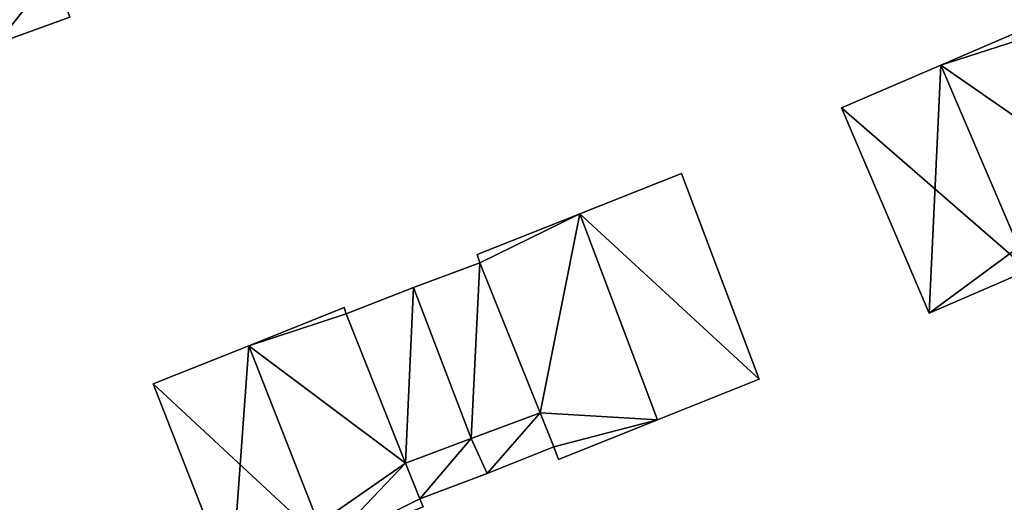
# Model space of a CAD drawing. Units: metres. Extents: x 71856 to 72503, y 354996 to 355513.
# Drawn here: x 72111 to 72158, y 355277 to 355299 of the extents above; entities that cross this region are included whole.
import ezdxf

# ---------------------------------------------------------------- set-up
doc = ezdxf.new("R2010")
doc.units = ezdxf.units.M
for name, color, linetype in [('FacadeFaces', 253, 'Continuous'), ('FloorBoundary', 4, 'Continuous'), ('FloorFaces', 253, 'Continuous'), ('OuterEaves', 4, 'Continuous'), ('RoofFaces', 24, 'Continuous'), ('RoofLines', 2, 'Continuous')]:
    doc.layers.add(name, color=color, linetype=linetype)

msp = doc.modelspace()

# ---------------------------------------------------------------- linework, layer by layer
at = {"layer": 'FacadeFaces'}
for points in [[(72110.18, 355298.31, 267.301), (72113.63, 355299.56, 260.079), (72113.63, 355299.56, 267.301), (72110.18, 355298.31, 267.301)], [(72110.18, 355298.31, 260.079), (72113.63, 355299.56, 260.079), (72110.18, 355298.31, 267.301), (72110.18, 355298.31, 260.079)], [(72159.209, 355299.136, 264.571), (72154.884, 355297.282, 259.977), (72154.884, 355297.282, 269.226), (72159.209, 355299.136, 264.571)], [(72159.209, 355299.136, 259.977), (72154.884, 355297.282, 259.977), (72159.209, 355299.136, 264.571), (72159.209, 355299.136, 259.977)], [(72154.884, 355297.282, 269.226), (72154.884, 355297.282, 259.977), (72150.168, 355295.26, 264.151), (72154.884, 355297.282, 269.226)], [(72154.884, 355297.282, 259.977), (72150.168, 355295.26, 259.977), (72150.168, 355295.26, 264.151), (72154.884, 355297.282, 259.977)], [(72150.168, 355295.26, 264.151), (72150.168, 355295.26, 259.977), (72154.322, 355285.546, 264.151), (72150.168, 355295.26, 264.151)], [(72150.168, 355295.26, 259.977), (72154.322, 355285.546, 259.977), (72154.322, 355285.546, 264.151), (72150.168, 355295.26, 259.977)], [(72142.597, 355292.157, 264.253), (72137.777, 355290.246, 259.981), (72137.777, 355290.246, 269.237), (72142.597, 355292.157, 264.253)], [(72142.597, 355292.157, 259.981), (72137.777, 355290.246, 259.981), (72142.597, 355292.157, 264.253), (72142.597, 355292.157, 259.981)], [(72146.28, 355282.418, 264.253), (72146.28, 355282.418, 259.981), (72142.597, 355292.157, 264.253), (72146.28, 355282.418, 264.253)], [(72146.28, 355282.418, 259.981), (72142.597, 355292.157, 259.981), (72142.597, 355292.157, 264.253), (72146.28, 355282.418, 259.981)], [(72137.777, 355290.246, 269.237), (72137.777, 355290.246, 259.981), (72132.912, 355288.316, 264.206), (72137.777, 355290.246, 269.237)], [(72132.912, 355288.316, 264.206), (72137.777, 355290.246, 259.981), (72132.912, 355288.316, 259.981), (72132.912, 355288.316, 264.206)], [(72132.912, 355288.316, 264.206), (72132.912, 355288.316, 259.981), (72133.053, 355287.925, 264.2), (72132.912, 355288.316, 264.206)], [(72132.912, 355288.316, 259.981), (72133.053, 355287.925, 259.981), (72133.053, 355287.925, 264.2), (72132.912, 355288.316, 259.981)], [(72133.053, 355287.925, 263.745), (72133.053, 355287.925, 260.04), (72129.898, 355286.754, 263.164), (72133.053, 355287.925, 263.745)], [(72133.053, 355287.925, 260.04), (72129.898, 355286.754, 260.04), (72129.898, 355286.754, 263.164), (72133.053, 355287.925, 260.04)], [(72133.053, 355287.925, 264.2), (72135.902, 355280.837, 259.981), (72135.902, 355280.837, 264.351), (72133.053, 355287.925, 264.2)], [(72133.053, 355287.925, 259.981), (72135.902, 355280.837, 259.981), (72133.053, 355287.925, 264.2), (72133.053, 355287.925, 259.981)], [(72135.902, 355280.837, 263.765), (72135.902, 355280.837, 260.04), (72133.053, 355287.925, 263.745), (72135.902, 355280.837, 263.765)], [(72135.902, 355280.837, 260.04), (72133.053, 355287.925, 260.04), (72133.053, 355287.925, 263.745), (72135.902, 355280.837, 260.04)], [(72154.322, 355285.546, 264.151), (72159.031, 355287.584, 259.977), (72159.031, 355287.584, 269.226), (72154.322, 355285.546, 264.151)], [(72154.322, 355285.546, 259.977), (72159.031, 355287.584, 259.977), (72154.322, 355285.546, 264.151), (72154.322, 355285.546, 259.977)], [(72129.898, 355286.754, 263.13), (72126.715, 355285.516, 260.06), (72126.715, 355285.516, 263.13), (72129.898, 355286.754, 263.13)], [(72129.898, 355286.754, 260.06), (72126.715, 355285.516, 260.06), (72129.898, 355286.754, 263.13), (72129.898, 355286.754, 260.06)], [(72129.898, 355286.754, 263.164), (72132.641, 355279.62, 260.04), (72132.641, 355279.62, 263.164), (72129.898, 355286.754, 263.164)], [(72129.898, 355286.754, 260.04), (72132.641, 355279.62, 260.04), (72129.898, 355286.754, 263.164), (72129.898, 355286.754, 260.04)], [(72132.641, 355279.62, 263.13), (72129.898, 355286.754, 260.06), (72129.898, 355286.754, 263.13), (72132.641, 355279.62, 263.13)], [(72132.641, 355279.62, 260.06), (72129.898, 355286.754, 260.06), (72132.641, 355279.62, 263.13), (72132.641, 355279.62, 260.06)], [(72126.626, 355285.808, 264.509), (72122.102, 355284.004, 260.064), (72122.102, 355284.004, 269.208), (72126.626, 355285.808, 264.509)], [(72126.626, 355285.808, 260.064), (72122.102, 355284.004, 260.064), (72126.626, 355285.808, 264.509), (72126.626, 355285.808, 260.064)], [(72126.715, 355285.516, 264.532), (72126.715, 355285.516, 260.064), (72126.626, 355285.808, 264.509), (72126.715, 355285.516, 264.532)], [(72126.626, 355285.808, 264.509), (72126.715, 355285.516, 260.064), (72126.626, 355285.808, 260.064), (72126.626, 355285.808, 264.509)], [(72129.525, 355278.449, 264.497), (72126.715, 355285.516, 260.064), (72126.715, 355285.516, 264.532), (72129.525, 355278.449, 264.497)], [(72129.525, 355278.449, 260.064), (72126.715, 355285.516, 260.064), (72129.525, 355278.449, 264.497), (72129.525, 355278.449, 260.064)], [(72126.715, 355285.516, 263.13), (72129.525, 355278.449, 260.06), (72129.525, 355278.449, 263.13), (72126.715, 355285.516, 263.13)], [(72126.715, 355285.516, 260.06), (72129.525, 355278.449, 260.06), (72126.715, 355285.516, 263.13), (72126.715, 355285.516, 260.06)], [(72122.102, 355284.004, 269.208), (72122.102, 355284.004, 260.064), (72117.569, 355282.196, 264.501), (72122.102, 355284.004, 269.208)], [(72122.102, 355284.004, 260.064), (72117.569, 355282.196, 260.064), (72117.569, 355282.196, 264.501), (72122.102, 355284.004, 260.064)], [(72117.569, 355282.196, 264.501), (72121.282, 355272.725, 260.064), (72121.282, 355272.725, 264.501), (72117.569, 355282.196, 264.501)], [(72117.569, 355282.196, 260.064), (72121.282, 355272.725, 260.064), (72117.569, 355282.196, 264.501), (72117.569, 355282.196, 260.064)], [(72141.463, 355280.498, 269.237), (72141.463, 355280.498, 259.981), (72146.28, 355282.418, 264.253), (72141.463, 355280.498, 269.237)], [(72141.463, 355280.498, 259.981), (72146.28, 355282.418, 259.981), (72146.28, 355282.418, 264.253), (72141.463, 355280.498, 259.981)], [(72132.641, 355279.62, 263.164), (72135.902, 355280.837, 260.04), (72135.902, 355280.837, 263.765), (72132.641, 355279.62, 263.164)], [(72132.641, 355279.62, 263.164), (72132.641, 355279.62, 260.04), (72135.902, 355280.837, 260.04), (72132.641, 355279.62, 263.164)], [(72135.902, 355280.837, 262.715), (72132.641, 355279.62, 260.032), (72132.641, 355279.62, 262.715), (72135.902, 355280.837, 262.715)], [(72135.902, 355280.837, 260.032), (72132.641, 355279.62, 260.032), (72135.902, 355280.837, 262.715), (72135.902, 355280.837, 260.032)], [(72135.902, 355280.837, 264.351), (72136.549, 355279.227, 259.981), (72136.549, 355279.227, 264.385), (72135.902, 355280.837, 264.351)], [(72135.902, 355280.837, 259.981), (72136.549, 355279.227, 259.981), (72135.902, 355280.837, 264.351), (72135.902, 355280.837, 259.981)], [(72136.549, 355279.227, 262.715), (72135.902, 355280.837, 260.032), (72135.902, 355280.837, 262.715), (72136.549, 355279.227, 262.715)], [(72136.549, 355279.227, 260.032), (72135.902, 355280.837, 260.032), (72136.549, 355279.227, 262.715), (72136.549, 355279.227, 260.032)], [(72136.766, 355278.626, 264.376), (72141.463, 355280.498, 259.981), (72141.463, 355280.498, 269.237), (72136.766, 355278.626, 264.376)], [(72136.766, 355278.626, 259.981), (72141.463, 355280.498, 259.981), (72136.766, 355278.626, 264.376), (72136.766, 355278.626, 259.981)], [(72129.525, 355278.449, 263.13), (72129.525, 355278.449, 260.06), (72132.641, 355279.62, 263.13), (72129.525, 355278.449, 263.13)], [(72132.641, 355279.62, 263.13), (72129.525, 355278.449, 260.06), (72132.641, 355279.62, 260.06), (72132.641, 355279.62, 263.13)], [(72132.641, 355279.62, 263.206), (72129.525, 355278.449, 260.053), (72129.525, 355278.449, 263.206), (72132.641, 355279.62, 263.206)], [(72132.641, 355279.62, 260.053), (72129.525, 355278.449, 260.053), (72132.641, 355279.62, 263.206), (72132.641, 355279.62, 260.053)], [(72133.395, 355277.964, 263.206), (72132.641, 355279.62, 260.053), (72132.641, 355279.62, 263.206), (72133.395, 355277.964, 263.206)], [(72133.395, 355277.964, 260.053), (72132.641, 355279.62, 260.053), (72133.395, 355277.964, 263.206), (72133.395, 355277.964, 260.053)], [(72132.641, 355279.62, 262.715), (72133.395, 355277.964, 260.032), (72133.395, 355277.964, 262.715), (72132.641, 355279.62, 262.715)], [(72132.641, 355279.62, 260.032), (72133.395, 355277.964, 260.032), (72132.641, 355279.62, 262.715), (72132.641, 355279.62, 260.032)], [(72133.395, 355277.964, 262.715), (72133.395, 355277.964, 260.032), (72136.549, 355279.227, 262.715), (72133.395, 355277.964, 262.715)], [(72136.549, 355279.227, 262.715), (72133.395, 355277.964, 260.032), (72136.549, 355279.227, 260.032), (72136.549, 355279.227, 262.715)], [(72136.549, 355279.227, 264.385), (72136.549, 355279.227, 259.981), (72136.766, 355278.626, 264.376), (72136.549, 355279.227, 264.385)], [(72136.549, 355279.227, 259.981), (72136.766, 355278.626, 259.981), (72136.766, 355278.626, 264.376), (72136.549, 355279.227, 259.981)], [(72130.197, 355276.76, 264.488), (72129.525, 355278.449, 260.064), (72129.525, 355278.449, 264.497), (72130.197, 355276.76, 264.488)], [(72130.197, 355276.76, 260.064), (72129.525, 355278.449, 260.064), (72130.197, 355276.76, 264.488), (72130.197, 355276.76, 260.064)], [(72129.525, 355278.449, 263.206), (72130.197, 355276.76, 260.053), (72130.197, 355276.76, 263.206), (72129.525, 355278.449, 263.206)], [(72129.525, 355278.449, 260.053), (72130.197, 355276.76, 260.053), (72129.525, 355278.449, 263.206), (72129.525, 355278.449, 260.053)], [(72130.197, 355276.76, 263.206), (72130.197, 355276.76, 260.053), (72133.395, 355277.964, 263.206), (72130.197, 355276.76, 263.206)], [(72133.395, 355277.964, 263.206), (72130.197, 355276.76, 260.053), (72133.395, 355277.964, 260.053), (72133.395, 355277.964, 263.206)], [(72130.37, 355276.385, 264.465), (72130.197, 355276.76, 260.064), (72130.197, 355276.76, 264.488), (72130.37, 355276.385, 264.465)], [(72130.37, 355276.385, 260.064), (72130.197, 355276.76, 260.064), (72130.37, 355276.385, 264.465), (72130.37, 355276.385, 260.064)]]:
    msp.add_3dface(points, dxfattribs=at)
at = {"layer": 'FloorBoundary'}
for points in [[(72106.67, 355307.97, 260.079), (72108.426, 355303.138, 260.079), (72110.18, 355298.31, 260.079), (72113.63, 355299.56, 260.079), (72112.86, 355301.69, 260.079), (72118.69, 355303.8, 260.079), (72119.46, 355301.68, 260.079), (72122.753, 355302.877, 260.079), (72122.79, 355302.89, 260.079), (72120.991, 355307.692, 260.079), (72119.464, 355311.769, 260.079), (72119.19, 355312.5, 260.079), (72116.52, 355311.55, 260.079), (72109.679, 355309.064, 260.079), (72108.555, 355308.655, 260.079), (72106.67, 355307.97, 260.079)], [(72159.604, 355299.305, 259.977), (72159.209, 355299.136, 259.977), (72154.884, 355297.282, 259.977), (72150.168, 355295.26, 259.977), (72154.322, 355285.546, 259.977), (72159.031, 355287.584, 259.977), (72163.703, 355289.605, 259.977), (72162.808, 355291.799, 259.977), (72159.793, 355298.863, 259.977), (72159.604, 355299.305, 259.977)], [(72132.912, 355288.316, 259.981), (72133.053, 355287.925, 259.981), (72135.902, 355280.837, 259.981), (72136.549, 355279.227, 259.981), (72136.766, 355278.626, 259.981), (72141.463, 355280.498, 259.981), (72146.28, 355282.418, 259.981), (72142.597, 355292.157, 259.981), (72137.777, 355290.246, 259.981), (72132.912, 355288.316, 259.981)], [(72135.902, 355280.837, 260.04), (72133.053, 355287.925, 260.04), (72129.898, 355286.754, 260.04), (72132.641, 355279.62, 260.04), (72135.902, 355280.837, 260.04)], [(72132.641, 355279.62, 260.06), (72129.898, 355286.754, 260.06), (72126.715, 355285.516, 260.06), (72129.525, 355278.449, 260.06), (72132.641, 355279.62, 260.06)], [(72126.626, 355285.808, 260.064), (72122.102, 355284.004, 260.064), (72117.569, 355282.196, 260.064), (72121.282, 355272.725, 260.064), (72125.809, 355274.548, 260.064), (72130.37, 355276.385, 260.064), (72130.197, 355276.76, 260.064), (72129.525, 355278.449, 260.064), (72126.715, 355285.516, 260.064), (72126.626, 355285.808, 260.064)], [(72136.549, 355279.227, 260.032), (72135.902, 355280.837, 260.032), (72132.641, 355279.62, 260.032), (72133.395, 355277.964, 260.032), (72136.549, 355279.227, 260.032)], [(72133.395, 355277.964, 260.053), (72132.641, 355279.62, 260.053), (72129.525, 355278.449, 260.053), (72130.197, 355276.76, 260.053), (72133.395, 355277.964, 260.053)]]:
    msp.add_polyline3d(points, dxfattribs=at)
at = {"layer": 'FloorFaces'}
for points in [[(72108.426, 355303.138, 260.079), (72112.86, 355301.69, 260.079), (72110.18, 355298.31, 260.079), (72108.426, 355303.138, 260.079)], [(72110.18, 355298.31, 260.079), (72112.86, 355301.69, 260.079), (72113.63, 355299.56, 260.079), (72110.18, 355298.31, 260.079)], [(72159.209, 355299.136, 259.977), (72159.793, 355298.863, 259.977), (72154.884, 355297.282, 259.977), (72159.209, 355299.136, 259.977)], [(72154.884, 355297.282, 259.977), (72159.793, 355298.863, 259.977), (72162.808, 355291.799, 259.977), (72154.884, 355297.282, 259.977)], [(72154.884, 355297.282, 259.977), (72154.322, 355285.546, 259.977), (72150.168, 355295.26, 259.977), (72154.884, 355297.282, 259.977)], [(72154.884, 355297.282, 259.977), (72162.808, 355291.799, 259.977), (72154.322, 355285.546, 259.977), (72154.884, 355297.282, 259.977)], [(72146.28, 355282.418, 259.981), (72137.777, 355290.246, 259.981), (72142.597, 355292.157, 259.981), (72146.28, 355282.418, 259.981)], [(72154.322, 355285.546, 259.977), (72162.808, 355291.799, 259.977), (72159.031, 355287.584, 259.977), (72154.322, 355285.546, 259.977)], [(72132.912, 355288.316, 259.981), (72137.777, 355290.246, 259.981), (72133.053, 355287.925, 259.981), (72132.912, 355288.316, 259.981)], [(72133.053, 355287.925, 259.981), (72137.777, 355290.246, 259.981), (72135.902, 355280.837, 259.981), (72133.053, 355287.925, 259.981)], [(72135.902, 355280.837, 259.981), (72137.777, 355290.246, 259.981), (72141.463, 355280.498, 259.981), (72135.902, 355280.837, 259.981)], [(72141.463, 355280.498, 259.981), (72137.777, 355290.246, 259.981), (72146.28, 355282.418, 259.981), (72141.463, 355280.498, 259.981)], [(72133.053, 355287.925, 260.04), (72132.641, 355279.62, 260.04), (72129.898, 355286.754, 260.04), (72133.053, 355287.925, 260.04)], [(72135.902, 355280.837, 260.04), (72132.641, 355279.62, 260.04), (72133.053, 355287.925, 260.04), (72135.902, 355280.837, 260.04)], [(72129.898, 355286.754, 260.06), (72129.525, 355278.449, 260.06), (72126.715, 355285.516, 260.06), (72129.898, 355286.754, 260.06)], [(72132.641, 355279.62, 260.06), (72129.525, 355278.449, 260.06), (72129.898, 355286.754, 260.06), (72132.641, 355279.62, 260.06)], [(72126.626, 355285.808, 260.064), (72126.715, 355285.516, 260.064), (72122.102, 355284.004, 260.064), (72126.626, 355285.808, 260.064)], [(72122.102, 355284.004, 260.064), (72126.715, 355285.516, 260.064), (72129.525, 355278.449, 260.064), (72122.102, 355284.004, 260.064)], [(72122.102, 355284.004, 260.064), (72121.282, 355272.725, 260.064), (72117.569, 355282.196, 260.064), (72122.102, 355284.004, 260.064)], [(72122.102, 355284.004, 260.064), (72129.525, 355278.449, 260.064), (72121.282, 355272.725, 260.064), (72122.102, 355284.004, 260.064)], [(72135.902, 355280.837, 260.032), (72133.395, 355277.964, 260.032), (72132.641, 355279.62, 260.032), (72135.902, 355280.837, 260.032)], [(72136.549, 355279.227, 260.032), (72133.395, 355277.964, 260.032), (72135.902, 355280.837, 260.032), (72136.549, 355279.227, 260.032)], [(72135.902, 355280.837, 259.981), (72141.463, 355280.498, 259.981), (72136.549, 355279.227, 259.981), (72135.902, 355280.837, 259.981)], [(72136.549, 355279.227, 259.981), (72141.463, 355280.498, 259.981), (72136.766, 355278.626, 259.981), (72136.549, 355279.227, 259.981)], [(72132.641, 355279.62, 260.053), (72130.197, 355276.76, 260.053), (72129.525, 355278.449, 260.053), (72132.641, 355279.62, 260.053)], [(72133.395, 355277.964, 260.053), (72130.197, 355276.76, 260.053), (72132.641, 355279.62, 260.053), (72133.395, 355277.964, 260.053)], [(72121.282, 355272.725, 260.064), (72129.525, 355278.449, 260.064), (72125.809, 355274.548, 260.064), (72121.282, 355272.725, 260.064)], [(72125.809, 355274.548, 260.064), (72129.525, 355278.449, 260.064), (72130.197, 355276.76, 260.064), (72125.809, 355274.548, 260.064)], [(72125.809, 355274.548, 260.064), (72130.197, 355276.76, 260.064), (72130.37, 355276.385, 260.064), (72125.809, 355274.548, 260.064)]]:
    msp.add_3dface(points, dxfattribs=at)
at = {"layer": 'OuterEaves'}
for points in [[(72119.19, 355312.5, 267.302), (72116.52, 355311.55, 267.293), (72109.679, 355309.064, 267.296), (72108.555, 355308.655, 267.297), (72106.67, 355307.97, 267.298), (72108.426, 355303.138, 270.14), (72110.18, 355298.31, 267.301), (72113.63, 355299.56, 267.301), (72112.86, 355301.69, 268.552), (72118.69, 355303.8, 268.551), (72119.46, 355301.68, 267.304), (72122.753, 355302.877, 267.306), (72122.79, 355302.89, 267.306), (72120.991, 355307.692, 270.14), (72119.464, 355311.769, 267.733), (72119.19, 355312.5, 267.302)], [(72159.031, 355287.584, 269.226), (72163.703, 355289.605, 264.19), (72162.808, 355291.799, 264.151), (72159.793, 355298.863, 264.146), (72159.604, 355299.305, 264.146), (72159.209, 355299.136, 264.571), (72154.884, 355297.282, 269.226), (72150.168, 355295.26, 264.151), (72154.322, 355285.546, 264.151), (72159.031, 355287.584, 269.226)], [(72142.597, 355292.157, 264.253), (72137.777, 355290.246, 269.237), (72132.912, 355288.316, 264.206), (72133.053, 355287.925, 264.2), (72135.902, 355280.837, 264.351), (72136.549, 355279.227, 264.385), (72136.766, 355278.626, 264.376), (72141.463, 355280.498, 269.237), (72146.28, 355282.418, 264.253), (72142.597, 355292.157, 264.253)], [(72135.902, 355280.837, 263.765), (72133.053, 355287.925, 263.745), (72129.898, 355286.754, 263.164), (72132.641, 355279.62, 263.164), (72135.902, 355280.837, 263.765)], [(72132.641, 355279.62, 263.13), (72129.898, 355286.754, 263.13), (72126.715, 355285.516, 263.13), (72129.525, 355278.449, 263.13), (72132.641, 355279.62, 263.13)], [(72126.626, 355285.808, 264.509), (72122.102, 355284.004, 269.208), (72117.569, 355282.196, 264.501), (72121.282, 355272.725, 264.501), (72125.809, 355274.548, 269.208), (72130.37, 355276.385, 264.465), (72130.197, 355276.76, 264.488), (72129.525, 355278.449, 264.497), (72126.715, 355285.516, 264.532), (72126.626, 355285.808, 264.509)], [(72136.549, 355279.227, 262.715), (72135.902, 355280.837, 262.715), (72132.641, 355279.62, 262.715), (72133.395, 355277.964, 262.715), (72136.549, 355279.227, 262.715)], [(72133.395, 355277.964, 263.206), (72132.641, 355279.62, 263.206), (72129.525, 355278.449, 263.206), (72130.197, 355276.76, 263.206), (72133.395, 355277.964, 263.206)]]:
    msp.add_polyline3d(points, dxfattribs=at)
at = {"layer": 'RoofFaces'}
for points in [[(72110.18, 355298.31, 267.301), (72112.86, 355301.69, 268.552), (72108.426, 355303.138, 270.14), (72110.18, 355298.31, 267.301)], [(72113.63, 355299.56, 267.301), (72112.86, 355301.69, 268.552), (72110.18, 355298.31, 267.301), (72113.63, 355299.56, 267.301)], [(72159.209, 355299.136, 264.571), (72154.884, 355297.282, 269.226), (72159.793, 355298.863, 264.146), (72159.209, 355299.136, 264.571)], [(72159.793, 355298.863, 264.146), (72154.884, 355297.282, 269.226), (72162.808, 355291.799, 264.151), (72159.793, 355298.863, 264.146)], [(72154.884, 355297.282, 269.226), (72150.168, 355295.26, 264.151), (72159.031, 355287.584, 269.226), (72154.884, 355297.282, 269.226)], [(72162.808, 355291.799, 264.151), (72154.884, 355297.282, 269.226), (72159.031, 355287.584, 269.226), (72162.808, 355291.799, 264.151)], [(72150.168, 355295.26, 264.151), (72154.322, 355285.546, 264.151), (72159.031, 355287.584, 269.226), (72150.168, 355295.26, 264.151)], [(72137.777, 355290.246, 269.237), (72146.28, 355282.418, 264.253), (72142.597, 355292.157, 264.253), (72137.777, 355290.246, 269.237)], [(72132.912, 355288.316, 264.206), (72133.053, 355287.925, 264.2), (72137.777, 355290.246, 269.237), (72132.912, 355288.316, 264.206)], [(72133.053, 355287.925, 264.2), (72135.902, 355280.837, 264.351), (72137.777, 355290.246, 269.237), (72133.053, 355287.925, 264.2)], [(72135.902, 355280.837, 264.351), (72141.463, 355280.498, 269.237), (72137.777, 355290.246, 269.237), (72135.902, 355280.837, 264.351)], [(72141.463, 355280.498, 269.237), (72146.28, 355282.418, 264.253), (72137.777, 355290.246, 269.237), (72141.463, 355280.498, 269.237)], [(72129.898, 355286.754, 263.164), (72132.641, 355279.62, 263.164), (72133.053, 355287.925, 263.745), (72129.898, 355286.754, 263.164)], [(72133.053, 355287.925, 263.745), (72132.641, 355279.62, 263.164), (72135.902, 355280.837, 263.765), (72133.053, 355287.925, 263.745)], [(72126.715, 355285.516, 263.13), (72129.525, 355278.449, 263.13), (72129.898, 355286.754, 263.13), (72126.715, 355285.516, 263.13)], [(72129.898, 355286.754, 263.13), (72129.525, 355278.449, 263.13), (72132.641, 355279.62, 263.13), (72129.898, 355286.754, 263.13)], [(72122.102, 355284.004, 269.208), (72126.715, 355285.516, 264.532), (72126.626, 355285.808, 264.509), (72122.102, 355284.004, 269.208)], [(72129.525, 355278.449, 264.497), (72126.715, 355285.516, 264.532), (72122.102, 355284.004, 269.208), (72129.525, 355278.449, 264.497)], [(72117.569, 355282.196, 264.501), (72125.809, 355274.548, 269.208), (72122.102, 355284.004, 269.208), (72117.569, 355282.196, 264.501)], [(72125.809, 355274.548, 269.208), (72129.525, 355278.449, 264.497), (72122.102, 355284.004, 269.208), (72125.809, 355274.548, 269.208)], [(72121.282, 355272.725, 264.501), (72125.809, 355274.548, 269.208), (72117.569, 355282.196, 264.501), (72121.282, 355272.725, 264.501)], [(72132.641, 355279.62, 262.715), (72133.395, 355277.964, 262.715), (72135.902, 355280.837, 262.715), (72132.641, 355279.62, 262.715)], [(72135.902, 355280.837, 262.715), (72133.395, 355277.964, 262.715), (72136.549, 355279.227, 262.715), (72135.902, 355280.837, 262.715)], [(72136.549, 355279.227, 264.385), (72141.463, 355280.498, 269.237), (72135.902, 355280.837, 264.351), (72136.549, 355279.227, 264.385)], [(72136.766, 355278.626, 264.376), (72141.463, 355280.498, 269.237), (72136.549, 355279.227, 264.385), (72136.766, 355278.626, 264.376)], [(72129.525, 355278.449, 263.206), (72130.197, 355276.76, 263.206), (72132.641, 355279.62, 263.206), (72129.525, 355278.449, 263.206)], [(72132.641, 355279.62, 263.206), (72130.197, 355276.76, 263.206), (72133.395, 355277.964, 263.206), (72132.641, 355279.62, 263.206)], [(72130.197, 355276.76, 264.488), (72129.525, 355278.449, 264.497), (72125.809, 355274.548, 269.208), (72130.197, 355276.76, 264.488)], [(72130.37, 355276.385, 264.465), (72130.197, 355276.76, 264.488), (72125.809, 355274.548, 269.208), (72130.37, 355276.385, 264.465)]]:
    msp.add_3dface(points, dxfattribs=at)
at = {"layer": 'RoofLines'}
for points in [[(72159.031, 355287.584, 269.226), (72154.884, 355297.282, 269.226)], [(72137.777, 355290.246, 269.237), (72141.463, 355280.498, 269.237)], [(72122.102, 355284.004, 269.208), (72125.809, 355274.548, 269.208)]]:
    msp.add_polyline3d(points, dxfattribs=at)

doc.saveas('drawing.dxf')
